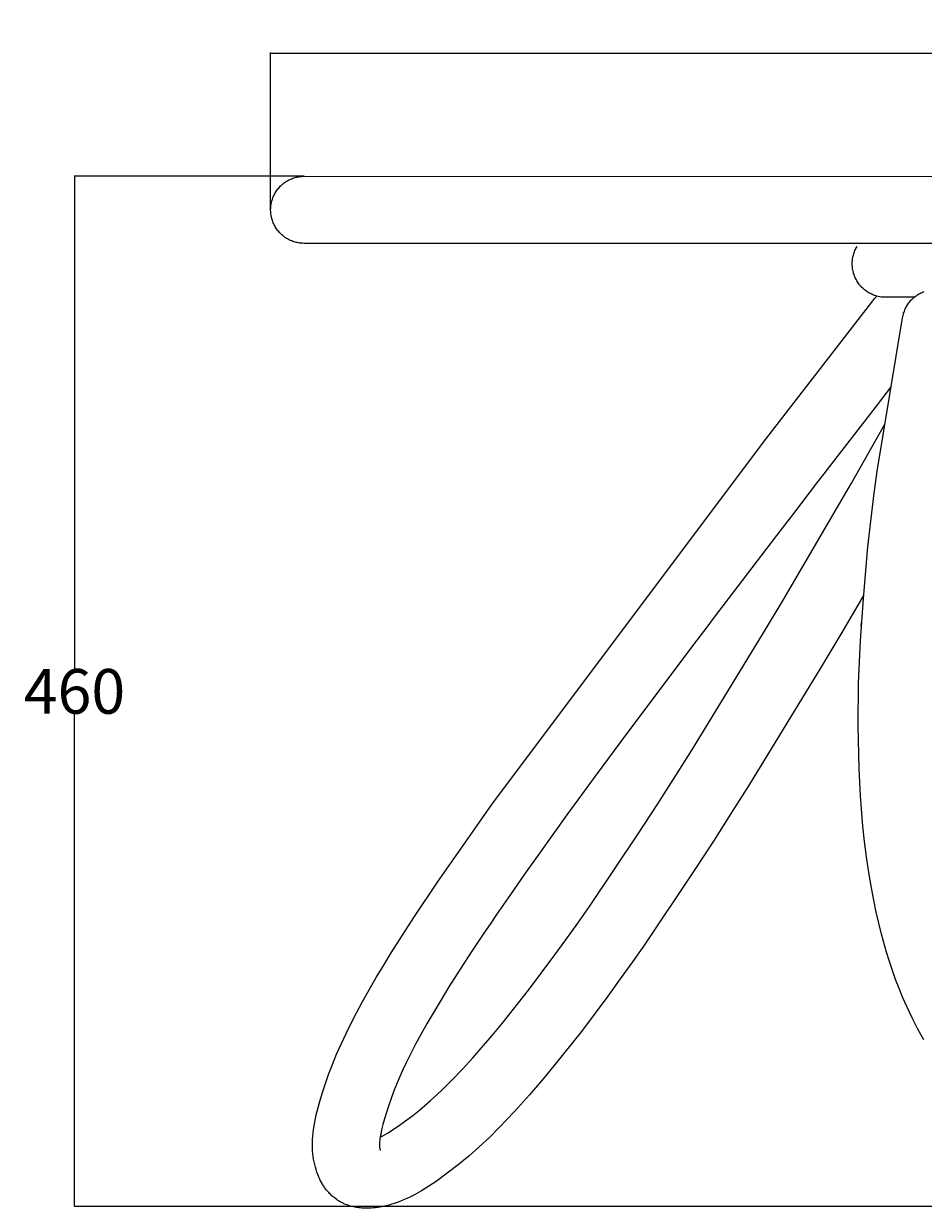
# Model space of a CAD drawing. Units: millimetres. Extents: x -1259 to 899, y -909 to 515.
# Drawn here: x -1259 to -856, y -909 to -379 of the extents above; entities that cross this region are included whole.
import ezdxf

# ---------------------------------------------------------------- set-up
doc = ezdxf.new("R2010")
doc.units = ezdxf.units.MM
doc.header["$MEASUREMENT"] = 0
doc.layers.add('Crea2D$visibili$linee', color=7, linetype='Continuous', true_color=0x000000)
doc.layers.add('Predefinito', color=7, linetype='Continuous', true_color=0x000000)
doc.styles.get("Standard").update_dxf_attribs({"font": 'txt.shx', "height": 20})
doc.dimstyles.get("Standard").update_dxf_attribs({"dimtxt": 0.18, "dimasz": 0.18, "dimexe": 0.18, "dimexo": 0.0625, "dimgap": 0.09, "dimtad": 0, "dimtih": 1, "dimtoh": 1, "dimdec": 4, "dimzin": 0, "dimdsep": 46, "dimtxsty": 'Standard', "dimcen": 0.09, "dimadec": 0, "dimazin": 0, "dimtfac": 1, "dimtdec": 4, "dimtofl": 0, "dimtmove": 0, "dimatfit": 3, "dimfxl": 1, "dimtolj": 1, "dimtzin": 0, "dimarcsym": 0})

# ---------------------------------------------------------------- blocks, each defined once
blk = doc.blocks.new('*D3')
at = {"layer": 'Defpoints', "color": 0, "transparency": 16777216}
for p in [(-1147.99, -391.92), (-1147.99, -461.58), (-417.86, -461.91)]:
    blk.add_point(p, dxfattribs=at)
at = {"layer": 'Predefinito', "color": 0, "lineweight": -2, "transparency": 16777216}
for p, q in [((-1147.99, -461.52), (-1147.99, -391.74)), ((-1147.81, -391.92), (-808.01, -391.92)), ((-418.04, -391.92), (-757.83, -391.92)), ((-417.86, -461.85), (-417.86, -391.74))]:
    blk.add_line(p, q, dxfattribs=at)
at = {"layer": 'Predefinito', "color": 0, "transparency": 16777216}
for points in [[(-1147.81, -391.89), (-1147.81, -391.95), (-1147.99, -391.92)], [(-418.04, -391.89), (-418.04, -391.95), (-417.86, -391.92)]]:
    blk.add_solid(points, dxfattribs=at)
at = {"layer": 'Predefinito', "color": 0, "transparency": 16777216, "insert": (-782.92, -391.92), "char_height": 20, "attachment_point": 5}
blk.add_mtext('\\A1;730', dxfattribs=at)
blk = doc.blocks.new('*D5')
at = {"layer": 'Defpoints', "color": 0, "transparency": 16777216}
for p in [(-1235.79, -447.1), (-1133, -447.1), (-733.48, -908.16)]:
    blk.add_point(p, dxfattribs=at)
at = {"layer": 'Predefinito', "color": 0, "lineweight": -2, "transparency": 16777216}
for p, q in [((-1133.06, -447.1), (-1235.97, -447.1)), ((-1235.79, -447.28), (-1235.79, -667.54)), ((-1235.79, -907.98), (-1235.79, -687.72)), ((-733.54, -908.16), (-1235.97, -908.16))]:
    blk.add_line(p, q, dxfattribs=at)
at = {"layer": 'Predefinito', "color": 0, "transparency": 16777216}
for points in [[(-1235.82, -447.28), (-1235.76, -447.28), (-1235.79, -447.1)], [(-1235.82, -907.98), (-1235.76, -907.98), (-1235.79, -908.16)]]:
    blk.add_solid(points, dxfattribs=at)
at = {"layer": 'Predefinito', "color": 0, "transparency": 16777216, "insert": (-1235.79, -677.63), "char_height": 20, "attachment_point": 5}
blk.add_mtext('\\A1;460', dxfattribs=at)

msp = doc.modelspace()

# ---------------------------------------------------------------- linework, layer by layer
at = {"layer": 'Crea2D$visibili$linee', "color": 0}
for p, q in [((-1142.95, -450.87), (-1142.55, -450.53)), ((-1142.55, -450.53), (-1142.15, -450.21)), ((-1142.15, -450.21), (-1141.73, -449.9)), ((-1141.73, -449.9), (-1141.31, -449.61)), ((-1141.31, -449.61), (-1140.87, -449.33)), ((-1140.87, -449.33), (-1140.42, -449.06)), ((-1140.42, -449.06), (-1139.97, -448.82)), ((-1139.97, -448.82), (-1139.51, -448.58)), ((-1139.51, -448.58), (-1139.04, -448.37)), ((-1139.04, -448.37), (-1138.56, -448.17)), ((-1138.56, -448.17), (-1138.08, -447.98)), ((-1138.08, -447.98), (-1137.59, -447.82)), ((-1137.59, -447.82), (-1137.09, -447.67)), ((-1137.09, -447.67), (-1136.59, -447.53)), ((-1136.59, -447.53), (-1136.08, -447.42)), ((-1136.08, -447.42), (-1135.58, -447.32)), ((-1135.58, -447.32), (-1135.06, -447.24)), ((-1135.06, -447.24), (-1134.55, -447.18)), ((-1134.55, -447.18), (-1134.03, -447.13)), ((-1134.03, -447.13), (-1133.52, -447.11)), ((-1133.52, -447.11), (-1133, -447.1)), ((-1133, -447.1), (-431.54, -447.48)), ((-1146.83, -456.3), (-1146.62, -455.82)), ((-1146.62, -455.82), (-1146.4, -455.36)), ((-1146.4, -455.36), (-1146.16, -454.9)), ((-1146.16, -454.9), (-1145.9, -454.45)), ((-1145.9, -454.45), (-1145.63, -454.01)), ((-1145.63, -454.01), (-1145.34, -453.58)), ((-1145.34, -453.58), (-1145.04, -453.15)), ((-1145.04, -453.15), (-1144.73, -452.74)), ((-1144.73, -452.74), (-1144.4, -452.35)), ((-1144.4, -452.35), (-1144.05, -451.96)), ((-1144.05, -451.96), (-1143.7, -451.58)), ((-1143.7, -451.58), (-1143.33, -451.22)), ((-1143.33, -451.22), (-1142.95, -450.87)), ((-1147.98, -461.32), (-1147.94, -460.8)), ((-1147.94, -460.8), (-1147.89, -460.29)), ((-1147.89, -460.29), (-1147.82, -459.78)), ((-1147.82, -459.78), (-1147.73, -459.27)), ((-1147.73, -459.27), (-1147.62, -458.76)), ((-1147.62, -458.76), (-1147.5, -458.26)), ((-1147.5, -458.26), (-1147.36, -457.76)), ((-1147.36, -457.76), (-1147.2, -457.27)), ((-1147.2, -457.27), (-1147.03, -456.78)), ((-1147.03, -456.78), (-1146.83, -456.3)), ((-1148, -461.84), (-1147.98, -461.32)), ((-1148, -462.36), (-1148, -461.84)), ((-1147.98, -462.87), (-1148, -462.36)), ((-1147.94, -463.39), (-1147.98, -462.87)), ((-1147.89, -463.9), (-1147.94, -463.39)), ((-1147.82, -464.42), (-1147.89, -463.9)), ((-1147.73, -464.93), (-1147.82, -464.42)), ((-1147.62, -465.43), (-1147.73, -464.93)), ((-1147.5, -465.94), (-1147.62, -465.43)), ((-1147.36, -466.44), (-1147.5, -465.94)), ((-1147.2, -466.93), (-1147.36, -466.44)), ((-1147.03, -467.42), (-1147.2, -466.93)), ((-1146.83, -467.9), (-1147.03, -467.42)), ((-1146.63, -468.37), (-1146.83, -467.9)), ((-1146.4, -468.84), (-1146.63, -468.37)), ((-1146.16, -469.3), (-1146.4, -468.84)), ((-1145.9, -469.75), (-1146.16, -469.3)), ((-1145.63, -470.19), (-1145.9, -469.75)), ((-1145.35, -470.62), (-1145.63, -470.19)), ((-1145.04, -471.04), (-1145.35, -470.62)), ((-1144.73, -471.45), (-1145.04, -471.04)), ((-1144.4, -471.85), (-1144.73, -471.45)), ((-1144.05, -472.24), (-1144.4, -471.85)), ((-1143.7, -472.61), (-1144.05, -472.24)), ((-1143.33, -472.97), (-1143.7, -472.61)), ((-1142.95, -473.32), (-1143.33, -472.97)), ((-1142.55, -473.66), (-1142.95, -473.32)), ((-1142.15, -473.98), (-1142.55, -473.66)), ((-1141.73, -474.29), (-1142.15, -473.98)), ((-1141.31, -474.59), (-1141.73, -474.29)), ((-1140.87, -474.87), (-1141.31, -474.59)), ((-1140.43, -475.13), (-1140.87, -474.87)), ((-1139.97, -475.38), (-1140.43, -475.13)), ((-1139.51, -475.61), (-1139.97, -475.38)), ((-1139.04, -475.83), (-1139.51, -475.61)), ((-1138.56, -476.03), (-1139.04, -475.83)), ((-1138.08, -476.21), (-1138.56, -476.03)), ((-1137.59, -476.38), (-1138.08, -476.21)), ((-1137.09, -476.53), (-1137.59, -476.38)), ((-1136.59, -476.66), (-1137.09, -476.53)), ((-1136.09, -476.78), (-1136.59, -476.66)), ((-1135.58, -476.87), (-1136.09, -476.78)), ((-1135.07, -476.95), (-1135.58, -476.87)), ((-1134.55, -477.02), (-1135.07, -476.95)), ((-1134.04, -477.06), (-1134.55, -477.02)), ((-1133.52, -477.09), (-1134.04, -477.06)), ((-1133, -477.1), (-1133.52, -477.09)), ((-432.34, -477.41), (-1133, -477.1)), ((-887.35, -482.85), (-887.22, -482.35)), ((-887.22, -482.35), (-887.08, -481.84)), ((-887.08, -481.84), (-886.92, -481.35)), ((-886.92, -481.35), (-886.74, -480.86)), ((-886.74, -480.86), (-886.54, -480.37)), ((-886.54, -480.37), (-886.33, -479.9)), ((-886.33, -479.9), (-886.1, -479.43)), ((-886.1, -479.43), (-885.85, -478.97)), ((-885.85, -478.97), (-885.59, -478.52)), ((-887.74, -485.96), (-887.72, -485.43)), ((-887.74, -486.48), (-887.74, -485.96)), ((-887.72, -487), (-887.74, -486.48)), ((-887.72, -485.43), (-887.68, -484.91)), ((-887.69, -487.52), (-887.72, -487)), ((-887.64, -488.04), (-887.69, -487.52)), ((-887.68, -484.91), (-887.63, -484.39)), ((-887.63, -484.39), (-887.55, -483.88)), ((-887.55, -483.88), (-887.46, -483.36)), ((-887.46, -483.36), (-887.35, -482.85)), ((-887.56, -488.56), (-887.64, -488.04)), ((-887.48, -489.07), (-887.56, -488.56)), ((-887.37, -489.58), (-887.48, -489.07)), ((-887.24, -490.09), (-887.37, -489.58)), ((-887.1, -490.59), (-887.24, -490.09)), ((-886.94, -491.09), (-887.1, -490.59)), ((-886.77, -491.58), (-886.94, -491.09)), ((-886.57, -492.07), (-886.77, -491.58)), ((-886.36, -492.54), (-886.57, -492.07)), ((-886.13, -493.01), (-886.36, -492.54)), ((-885.89, -493.48), (-886.13, -493.01)), ((-885.63, -493.93), (-885.89, -493.48)), ((-885.36, -494.37), (-885.63, -493.93)), ((-885.07, -494.81), (-885.36, -494.37)), ((-884.76, -495.23), (-885.07, -494.81)), ((-884.44, -495.64), (-884.76, -495.23)), ((-884.11, -496.05), (-884.44, -495.64)), ((-883.76, -496.43), (-884.11, -496.05)), ((-883.4, -496.81), (-883.76, -496.43)), ((-883.03, -497.18), (-883.4, -496.81)), ((-882.64, -497.53), (-883.03, -497.18)), ((-882.24, -497.87), (-882.64, -497.53)), ((-881.83, -498.19), (-882.24, -497.87)), ((-881.41, -498.5), (-881.83, -498.19)), ((-925.91, -564.2), (-878.94, -503.47)), ((-880.98, -498.79), (-881.41, -498.5)), ((-880.54, -499.07), (-880.98, -498.79)), ((-880.09, -499.34), (-880.54, -499.07)), ((-879.63, -499.58), (-880.09, -499.34)), ((-879.16, -499.81), (-879.63, -499.58)), ((-878.68, -500.03), (-879.16, -499.81)), ((-878.94, -503.47), (-878.66, -503.05)), ((-878.2, -500.23), (-878.68, -500.03)), ((-878.66, -503.05), (-878.37, -502.63)), ((-878.37, -502.63), (-878.07, -502.23)), ((-877.71, -500.41), (-878.2, -500.23)), ((-878.07, -502.23), (-877.75, -501.83)), ((-877.75, -501.83), (-877.42, -501.45)), ((-877.22, -500.57), (-877.71, -500.41)), ((-877.42, -501.45), (-877.07, -501.08)), ((-876.72, -500.72), (-877.22, -500.57)), ((-877.07, -501.08), (-876.72, -500.72)), ((-874.78, -501.25), (-876.72, -500.72)), ((-860.05, -501.26), (-874.75, -501.26)), ((-862.43, -503.8), (-862.12, -503.4)), ((-862.12, -503.4), (-861.8, -503)), ((-861.8, -503), (-861.46, -502.61)), ((-861.46, -502.61), (-861.11, -502.24)), ((-861.11, -502.24), (-860.74, -501.88)), ((-860.74, -501.88), (-860.36, -501.53)), ((-860.36, -501.53), (-859.98, -501.2)), ((-859.98, -501.2), (-859.58, -500.87)), ((-859.58, -500.87), (-859.17, -500.57)), ((-859.17, -500.57), (-858.75, -500.27)), ((-858.75, -500.27), (-858.32, -499.99)), ((-858.32, -499.99), (-857.88, -499.73)), ((-857.88, -499.73), (-857.43, -499.48)), ((-857.43, -499.48), (-856.97, -499.25)), ((-856.97, -499.25), (-856.51, -499.03)), ((-856.51, -499.03), (-856.03, -498.83)), ((-856.03, -498.83), (-855.56, -498.64)), ((-864.99, -509.36), (-864.86, -508.86)), ((-864.86, -508.86), (-864.72, -508.37)), ((-864.72, -508.37), (-864.57, -507.88)), ((-864.57, -507.88), (-864.39, -507.4)), ((-864.39, -507.4), (-864.2, -506.92)), ((-864.2, -506.92), (-864, -506.45)), ((-864, -506.45), (-863.77, -505.99)), ((-863.77, -505.99), (-863.54, -505.53)), ((-863.54, -505.53), (-863.28, -505.09)), ((-863.28, -505.09), (-863.01, -504.65)), ((-863.01, -504.65), (-862.73, -504.22)), ((-862.73, -504.22), (-862.43, -503.8)), ((-876.57, -579.14), (-865.18, -510.37)), ((-865.2, -510.49), (-865.19, -510.45)), ((-865.18, -510.37), (-865.09, -509.86)), ((-865.09, -509.86), (-864.99, -509.36)), ((-870.24, -541.23), (-878.52, -551.94)), ((-878.52, -551.94), (-898.05, -577.19)), ((-888.08, -584.43), (-873.11, -558.06)), ((-1048.24, -727.25), (-925.91, -564.2)), ((-898.05, -577.19), (-900.47, -580.31)), ((-900.47, -580.31), (-903.68, -584.47)), ((-878.12, -590.06), (-876.57, -579.14)), ((-918.67, -636.74), (-888.08, -584.43)), ((-903.68, -584.47), (-914.06, -598.02)), ((-880.74, -612.99), (-878.12, -590.06)), ((-914.06, -598.02), (-921.57, -607.86)), ((-921.57, -607.86), (-949.95, -645.03)), ((-882.76, -635.99), (-880.74, -612.99)), ((-882.66, -634.71), (-892.91, -652.08)), ((-884.09, -654.99), (-882.76, -635.99)), ((-927.42, -651.44), (-918.67, -636.74)), ((-949.95, -645.03), (-952.84, -648.85)), ((-883.73, -648.45), (-883.54, -646.64)), ((-959.26, -703.49), (-927.42, -651.44)), ((-952.84, -648.85), (-957.25, -654.67)), ((-892.91, -652.08), (-901.73, -666.89)), ((-957.25, -654.67), (-980.25, -685.24)), ((-884.86, -674.03), (-884.09, -654.99)), ((-901.73, -666.89), (-933.87, -719.44)), ((-885.05, -693.08), (-884.86, -674.03)), ((-980.25, -685.24), (-991.24, -700.01)), ((-884.68, -712.13), (-885.05, -693.08)), ((-991.24, -700.01), (-1002.7, -715.57)), ((-966.7, -715.32), (-959.26, -703.49)), ((-1002.7, -715.57), (-1015.39, -732.96)), ((-975.02, -728.36), (-966.7, -715.32)), ((-884.06, -724.4), (-884.68, -712.13)), ((-933.87, -719.44), (-941.4, -731.4)), ((-882.98, -738.03), (-884.06, -724.4)), ((-1073.35, -763.05), (-1048.24, -727.25)), ((-983.47, -741.38), (-975.02, -728.36)), ((-941.4, -731.4), (-949.83, -744.62)), ((-1015.39, -732.96), (-1021.7, -741.7)), ((-1021.7, -741.7), (-1028.04, -750.54)), ((-1005.36, -773.91), (-983.47, -741.38)), ((-882.25, -744.88), (-882.98, -738.03)), ((-949.83, -744.62), (-958.42, -757.86)), ((-881.39, -751.74), (-882.25, -744.88)), ((-1028.04, -750.54), (-1034.38, -759.48)), ((-880.37, -758.68), (-881.39, -751.74)), ((-958.42, -757.86), (-980.75, -791.03)), ((-1083.94, -778.86), (-1073.35, -763.05)), ((-1034.38, -759.48), (-1040.69, -768.49)), ((-879.18, -765.62), (-880.37, -758.68)), ((-1040.69, -768.49), (-1046.91, -777.51)), ((-878.13, -771.07), (-879.18, -765.62)), ((-1010.57, -781.38), (-1005.36, -773.91)), ((-876.98, -776.5), (-878.13, -771.07)), ((-1094.03, -794.62), (-1083.94, -778.86)), ((-1046.91, -777.51), (-1049.83, -781.79)), ((-875.83, -781.44), (-876.98, -776.5)), ((-1049.83, -781.79), (-1052.57, -785.83)), ((-1015.87, -788.85), (-1010.57, -781.38)), ((-874.59, -786.36), (-875.83, -781.44)), ((-1052.57, -785.83), (-1057.93, -793.87)), ((-1021.21, -796.22), (-1015.87, -788.85)), ((-872.35, -794.4), (-874.59, -786.36)), ((-1097.39, -800.1), (-1094.03, -794.62)), ((-1057.93, -793.87), (-1063.17, -801.92)), ((-980.75, -791.03), (-986.09, -798.68)), ((-871.09, -798.48), (-872.35, -794.4)), ((-1100.7, -805.66), (-1097.39, -800.1)), ((-1032.61, -811.39), (-1021.21, -796.22)), ((-986.09, -798.68), (-991.53, -806.36)), ((-869.75, -802.54), (-871.09, -798.48)), ((-1103.92, -811.22), (-1100.7, -805.66)), ((-1063.17, -801.92), (-1068.2, -809.87)), ((-868.31, -806.62), (-869.75, -802.54)), ((-1068.2, -809.87), (-1071.76, -815.67)), ((-991.53, -806.36), (-997.05, -813.98)), ((-866.77, -810.68), (-868.31, -806.62)), ((-865.12, -814.73), (-866.77, -810.68)), ((-1107, -816.72), (-1103.92, -811.22)), ((-1071.76, -815.67), (-1074.89, -820.91)), ((-1044.4, -826.25), (-1032.61, -811.39)), ((-997.05, -813.98), (-1008.93, -829.79)), ((-863.37, -818.74), (-865.12, -814.73)), ((-1111.98, -826.12), (-1109.58, -821.5)), ((-1109.58, -821.5), (-1107, -816.72)), ((-1074.89, -820.91), (-1077.9, -826.11)), ((-860.98, -823.78), (-863.37, -818.74)), ((-1114.26, -830.69), (-1111.98, -826.12)), ((-1077.9, -826.11), (-1080.75, -831.21)), ((-1048.81, -831.58), (-1044.4, -826.25)), ((-858.42, -828.75), (-860.98, -823.78)), ((-1116.36, -835.17), (-1114.26, -830.69)), ((-1080.75, -831.21), (-1083.12, -835.59)), ((-1054.63, -838.39), (-1048.81, -831.58)), ((-1008.93, -829.79), (-1021.22, -845.27)), ((-855.74, -833.58), (-858.42, -828.75)), ((-1118.47, -839.96), (-1116.36, -835.17)), ((-1083.12, -835.59), (-1085.28, -839.76)), ((-1120.38, -844.62), (-1118.47, -839.96)), ((-1085.28, -839.76), (-1087.3, -843.82)), ((-1062.2, -846.76), (-1057.5, -841.63)), ((-1057.5, -841.63), (-1054.63, -838.39)), ((-1122.09, -849.15), (-1120.38, -844.62)), ((-1089.11, -847.68), (-1090.9, -851.73)), ((-1087.3, -843.82), (-1089.11, -847.68)), ((-1067.02, -851.77), (-1062.2, -846.76)), ((-1021.22, -845.27), (-1025.88, -850.9)), ((-1124.79, -857.12), (-1123.66, -853.62)), ((-1123.66, -853.62), (-1122.09, -849.15)), ((-1090.9, -851.73), (-1092.5, -855.64)), ((-1071.65, -856.35), (-1067.02, -851.77)), ((-1025.88, -850.9), (-1032.1, -858.17)), ((-1125.83, -860.54), (-1124.79, -857.12)), ((-1092.5, -855.64), (-1093.94, -859.46)), ((-1076.43, -860.76), (-1071.65, -856.35)), ((-1032.1, -858.17), (-1038.81, -865.64)), ((-1127.55, -867.2), (-1126.75, -863.91)), ((-1126.75, -863.91), (-1125.83, -860.54)), ((-1095.26, -863.23), (-1096.2, -866.14)), ((-1093.94, -859.46), (-1095.26, -863.23)), ((-1081.35, -865.02), (-1076.43, -860.76)), ((-1128.23, -870.48), (-1127.91, -868.85)), ((-1127.91, -868.85), (-1127.55, -867.2)), ((-1097.03, -868.9), (-1097.74, -871.47)), ((-1096.2, -866.14), (-1097.03, -868.9)), ((-1087.62, -869.9), (-1084.44, -867.51)), ((-1084.44, -867.51), (-1081.35, -865.02)), ((-1038.81, -865.64), (-1045.74, -872.89)), ((-1128.94, -875.19), (-1128.75, -873.69)), ((-1128.75, -873.69), (-1128.51, -872.09)), ((-1128.51, -872.09), (-1128.23, -870.48)), ((-1098.32, -873.86), (-1098.55, -874.96)), ((-1097.74, -871.47), (-1098.32, -873.86)), ((-1095.74, -875.34), (-1094.57, -874.63)), ((-1094.57, -874.63), (-1093.42, -873.9)), ((-1093.42, -873.9), (-1090.86, -872.19)), ((-1090.86, -872.19), (-1087.62, -869.9)), ((-1045.74, -872.89), (-1050.11, -877.27)), ((-1129.29, -881.05), (-1129.27, -879.85)), ((-1129.27, -879.85), (-1129.21, -878.26)), ((-1129.21, -878.26), (-1129.1, -876.68)), ((-1129.1, -876.68), (-1128.94, -875.19)), ((-1099.27, -879.89), (-1099.29, -880.49)), ((-1099.23, -879.29), (-1099.27, -879.89)), ((-1099.15, -878.59), (-1099.23, -879.29)), ((-1099.07, -877.88), (-1099.15, -878.59)), ((-1098.93, -876.98), (-1099.07, -877.88)), ((-1098.95, -877.11), (-1097.78, -876.51)), ((-1098.76, -876), (-1098.93, -876.98)), ((-1098.55, -874.96), (-1098.76, -876)), ((-1097.78, -876.51), (-1096.75, -875.94)), ((-1096.75, -875.94), (-1095.74, -875.34)), ((-1050.11, -877.27), (-1054.62, -881.51)), ((-1129.26, -882.25), (-1129.29, -881.05)), ((-1129.2, -883.44), (-1129.26, -882.25)), ((-1129.09, -884.64), (-1129.2, -883.44)), ((-1128.95, -885.83), (-1129.09, -884.64)), ((-1099.29, -880.49), (-1099.3, -880.82)), ((-1099.3, -880.82), (-1099.29, -881.15)), ((-1099.29, -881.15), (-1099.27, -881.48)), ((-1099.27, -881.48), (-1099.25, -881.71)), ((-1099.25, -881.71), (-1099.22, -881.93)), ((-1099.22, -881.93), (-1099.18, -882.16)), ((-1099.18, -882.16), (-1098.95, -883.02)), ((-1098.95, -883.02), (-1098.92, -883.07)), ((-1054.62, -881.51), (-1059.26, -885.6)), ((-1128.77, -887.01), (-1128.95, -885.83)), ((-1128.55, -888.19), (-1128.77, -887.01)), ((-1128.29, -889.36), (-1128.55, -888.19)), ((-1127.99, -890.52), (-1128.29, -889.36)), ((-1127.65, -891.67), (-1127.99, -890.52)), ((-1064.03, -889.54), (-1068.93, -893.32)), ((-1059.26, -885.6), (-1064.03, -889.54)), ((-1127.28, -892.81), (-1127.65, -891.67)), ((-1126.87, -893.94), (-1127.28, -892.81)), ((-1126.59, -894.63), (-1126.87, -893.94)), ((-1126.29, -895.32), (-1126.59, -894.63)), ((-1125.97, -896), (-1126.29, -895.32)), ((-1125.64, -896.68), (-1125.97, -896)), ((-1068.93, -893.32), (-1073.94, -896.94)), ((-1125.25, -897.41), (-1125.64, -896.68)), ((-1124.82, -898.15), (-1125.25, -897.41)), ((-1124.6, -898.52), (-1124.82, -898.15)), ((-1124.36, -898.9), (-1124.6, -898.52)), ((-1124.11, -899.27), (-1124.36, -898.9)), ((-1123.86, -899.64), (-1124.11, -899.27)), ((-1123.43, -900.24), (-1123.86, -899.64)), ((-1122.98, -900.82), (-1123.43, -900.24)), ((-1122.51, -901.38), (-1122.98, -900.82)), ((-1080.42, -901.12), (-1083.67, -902.96)), ((-1078.8, -900.13), (-1080.42, -901.12)), ((-1077.2, -899.11), (-1078.8, -900.13)), ((-1073.94, -896.94), (-1077.2, -899.11)), ((-1122.03, -901.93), (-1122.51, -901.38)), ((-1121.65, -902.34), (-1122.03, -901.93)), ((-1121.26, -902.73), (-1121.65, -902.34)), ((-1120.86, -903.12), (-1121.26, -902.73)), ((-1120.44, -903.5), (-1120.86, -903.12)), ((-1120.01, -903.87), (-1120.44, -903.5)), ((-1119.57, -904.23), (-1120.01, -903.87)), ((-1119.02, -904.66), (-1119.57, -904.23)), ((-1118.45, -905.07), (-1119.02, -904.66)), ((-1117.87, -905.46), (-1118.45, -905.07)), ((-1117.27, -905.83), (-1117.87, -905.46)), ((-1116.92, -906.03), (-1117.27, -905.83)), ((-1116.58, -906.23), (-1116.92, -906.03)), ((-1116.23, -906.41), (-1116.58, -906.23)), ((-1115.87, -906.59), (-1116.23, -906.41)), ((-1115.52, -906.77), (-1115.87, -906.59)), ((-1091.88, -906.59), (-1092.79, -906.9)), ((-1090.97, -906.27), (-1091.88, -906.59)), ((-1089.54, -905.72), (-1090.97, -906.27)), ((-1088.12, -905.12), (-1089.54, -905.72)), ((-1086.72, -904.49), (-1088.12, -905.12)), ((-1085.34, -903.82), (-1086.72, -904.49)), ((-1083.67, -902.96), (-1085.34, -903.82)), ((-1115.17, -906.93), (-1115.52, -906.77)), ((-1114.81, -907.09), (-1115.17, -906.93)), ((-1114.46, -907.24), (-1114.81, -907.09)), ((-1113.77, -907.51), (-1114.46, -907.24)), ((-1113.08, -907.75), (-1113.77, -907.51)), ((-1112.39, -907.97), (-1113.08, -907.75)), ((-1111.7, -908.17), (-1112.39, -907.97)), ((-1111.04, -908.33), (-1111.7, -908.17)), ((-1110.38, -908.48), (-1111.04, -908.33)), ((-1109.73, -908.6), (-1110.38, -908.48)), ((-1109.08, -908.71), (-1109.73, -908.6)), ((-1108.46, -908.79), (-1109.08, -908.71)), ((-1107.84, -908.86), (-1108.46, -908.79)), ((-1107.23, -908.92), (-1107.84, -908.86)), ((-1106.63, -908.96), (-1107.23, -908.92)), ((-1106.12, -908.98), (-1106.63, -908.96)), ((-1105.62, -908.99), (-1106.12, -908.98)), ((-1104.73, -909), (-1105.62, -908.99)), ((-1103.85, -908.98), (-1104.73, -909)), ((-1102.98, -908.93), (-1103.85, -908.98)), ((-1102.14, -908.86), (-1102.98, -908.93)), ((-1101.1, -908.76), (-1102.14, -908.86)), ((-1100.07, -908.62), (-1101.1, -908.76)), ((-1099.15, -908.47), (-1100.07, -908.62)), ((-1098.24, -908.31), (-1099.15, -908.47)), ((-1097.33, -908.12), (-1098.24, -908.31)), ((-1096.43, -907.92), (-1097.33, -908.12)), ((-1095.53, -907.7), (-1096.43, -907.92)), ((-1094.64, -907.46), (-1095.53, -907.7)), ((-1093.72, -907.19), (-1094.64, -907.46)), ((-1092.79, -906.9), (-1093.72, -907.19))]:
    msp.add_line(p, q, dxfattribs=at)
at = {"layer": 'Predefinito', "color": 0}
for p, q in [((-874.78, -501.25), (-874.77, -501.25)), ((-874.77, -501.25), (-874.77, -501.25)), ((-874.77, -501.25), (-874.77, -501.26)), ((-874.77, -501.26), (-874.76, -501.26)), ((-874.76, -501.26), (-874.76, -501.26)), ((-874.76, -501.26), (-874.76, -501.26)), ((-874.76, -501.26), (-874.75, -501.26)), ((-874.75, -501.26), (-874.75, -501.26))]:
    msp.add_line(p, q, dxfattribs=at)

# ---------------------------------------------------------------- dimensions: what is measured, and where the dimension line sits
at = {"layer": 'Predefinito', "color": 3}
dim = msp.add_linear_dim(base=(-1147.99, -391.92), p1=(-417.86, -461.91), p2=(-1147.99, -461.58), dimstyle='Standard', override={"dimdec": 0, "dimtdec": 0, "dimtmove": 2}, dxfattribs=at)
dim.commit()
dim.dimension.update_dxf_attribs({"geometry": '*D3', "text_midpoint": (-782.92, -391.92)})
dim = msp.add_linear_dim(base=(-1235.79, -447.1), p1=(-733.48, -908.16), p2=(-1133, -447.1), angle=90, text='460', dimstyle='Standard', override={"dimdec": 0, "dimtdec": 0, "dimtmove": 2}, dxfattribs=at)
dim.commit()
dim.dimension.update_dxf_attribs({"geometry": '*D5', "text_midpoint": (-1235.79, -677.63)})

doc.saveas('drawing.dxf')
